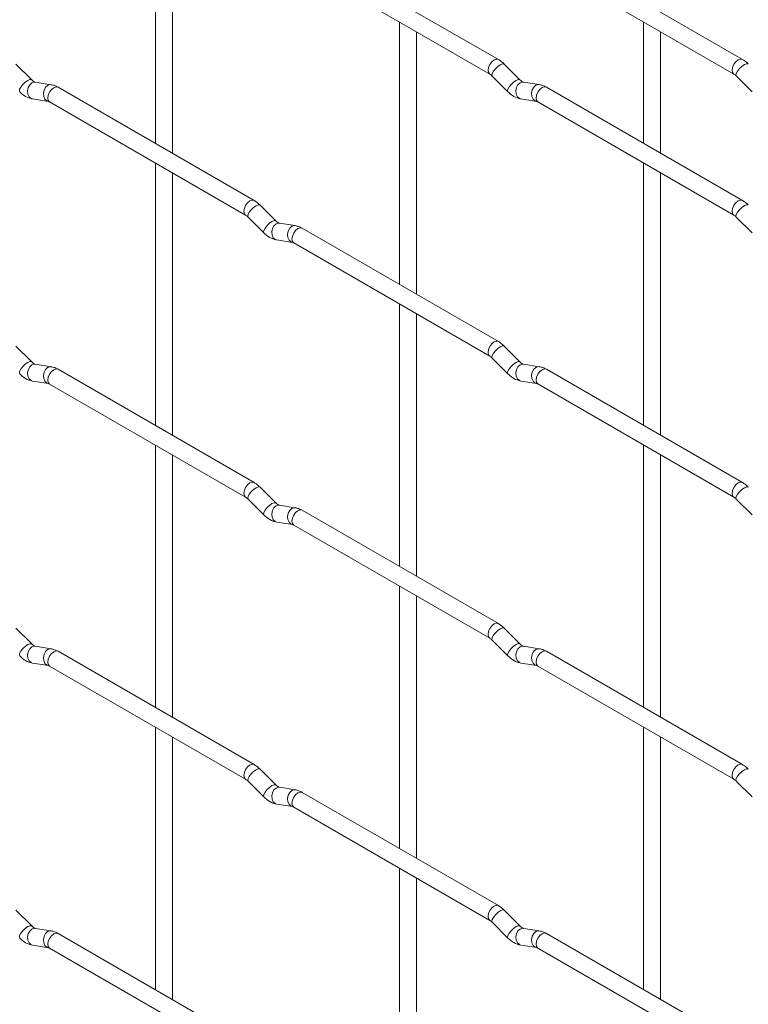
# Paper-space layout 'Layout1' of a CAD drawing. Units: millimetres. Extents: x -885 to 927, y -951 to 1094.
# Drawn here: x 67 to 174, y 343 to 488 of the extents above; entities that cross this region are included whole.
import ezdxf

# ---------------------------------------------------------------- set-up
doc = ezdxf.new("R2010")
doc.units = ezdxf.units.MM

psp = doc.layouts.get("Layout1")

# ---------------------------------------------------------------- linework, layer by layer
at = {"color": 7, "linetype": 'Continuous', "lineweight": 15}
for p, q in [((86.5, 508.6), (86.5, 470.01)), ((89, 468.57), (89, 507.16)), ((136.96, 482.36), (108.11, 499.02)), ((172.88, 482.37), (144.03, 499.02)), ((106.86, 496.85), (135.71, 480.2)), ((142.78, 496.86), (171.63, 480.2)), ((122.42, 487.87), (122.42, 449.27)), ((158.34, 487.87), (158.34, 470.02)), ((124.92, 447.83), (124.92, 486.42)), ((160.84, 468.57), (160.84, 486.43)), ((68.3, 479.37), (65.98, 481.69)), ((140.14, 479.37), (137.82, 481.69)), ((68.3, 479.37), (68.29, 479.38)), ((136.05, 479.92), (138.38, 477.6)), ((140.14, 479.37), (140.13, 479.38)), ((171.97, 479.93), (174.3, 477.61)), ((71.15, 478.65), (68.82, 479.02)), ((101.03, 461.62), (72.18, 478.28)), ((142.99, 478.66), (140.66, 479.03)), ((172.88, 461.63), (144.03, 478.28)), ((68.44, 476.55), (70.76, 476.18)), ((140.28, 476.56), (142.6, 476.19)), ((70.93, 476.11), (99.78, 459.46)), ((142.78, 476.12), (171.63, 459.46)), ((86.5, 467.12), (86.5, 428.53)), ((158.34, 467.13), (158.34, 428.54)), ((89, 427.09), (89, 465.68)), ((160.84, 427.09), (160.84, 465.69)), ((104.22, 458.63), (101.9, 460.95)), ((100.13, 459.18), (102.46, 456.86)), ((171.97, 459.19), (174.3, 456.87)), ((104.22, 458.63), (104.21, 458.64)), ((107.07, 457.92), (104.74, 458.28)), ((136.96, 440.88), (108.11, 457.54)), ((104.36, 455.81), (106.68, 455.45)), ((106.86, 455.37), (135.71, 438.72)), ((122.42, 446.39), (122.42, 407.79)), ((124.92, 406.35), (124.92, 444.94)), ((68.3, 437.89), (65.98, 440.21)), ((140.14, 437.89), (137.82, 440.21)), ((68.3, 437.89), (68.29, 437.89)), ((71.15, 437.17), (68.82, 437.54)), ((136.05, 438.44), (138.38, 436.12)), ((140.14, 437.89), (140.13, 437.9)), ((142.99, 437.18), (140.66, 437.54)), ((101.03, 420.14), (72.18, 436.8)), ((172.88, 420.15), (144.03, 436.8)), ((68.44, 435.07), (70.76, 434.7)), ((70.93, 434.63), (99.78, 417.98)), ((140.28, 435.07), (142.6, 434.71)), ((142.78, 434.64), (171.63, 417.98)), ((86.5, 425.64), (86.5, 387.05)), ((158.34, 425.65), (158.34, 387.06)), ((89, 385.61), (89, 424.2)), ((160.84, 385.61), (160.84, 424.21)), ((104.22, 417.15), (101.9, 419.47)), ((100.13, 417.7), (102.46, 415.38)), ((104.22, 417.15), (104.21, 417.16)), ((171.97, 417.71), (174.3, 415.39)), ((107.07, 416.44), (104.74, 416.8)), ((136.96, 399.4), (108.11, 416.06)), ((104.36, 414.33), (106.68, 413.97)), ((106.86, 413.89), (135.71, 397.24)), ((122.42, 404.91), (122.42, 366.31)), ((124.92, 364.87), (124.92, 403.46)), ((68.3, 396.41), (65.98, 398.73)), ((140.14, 396.41), (137.82, 398.73)), ((136.05, 396.96), (138.38, 394.64)), ((68.3, 396.41), (68.29, 396.41)), ((71.15, 395.69), (68.82, 396.06)), ((101.03, 378.66), (72.18, 395.32)), ((140.14, 396.41), (140.13, 396.42)), ((142.99, 395.7), (140.66, 396.06)), ((172.88, 378.67), (144.03, 395.32)), ((68.44, 393.59), (70.76, 393.22)), ((70.93, 393.15), (99.78, 376.5)), ((140.28, 393.59), (142.6, 393.23)), ((142.78, 393.16), (171.63, 376.5)), ((86.5, 384.16), (86.5, 345.57)), ((158.34, 384.17), (158.34, 345.58)), ((89, 344.13), (89, 382.72)), ((160.84, 344.13), (160.84, 382.73)), ((104.22, 375.67), (101.9, 377.99)), ((100.13, 376.22), (102.46, 373.9)), ((104.22, 375.67), (104.21, 375.68)), ((107.07, 374.96), (104.74, 375.32)), ((171.97, 376.23), (174.3, 373.91)), ((136.96, 357.92), (108.11, 374.58)), ((104.36, 372.85), (106.68, 372.49)), ((106.86, 372.41), (135.71, 355.76)), ((122.42, 363.43), (122.42, 324.83)), ((124.92, 323.39), (124.92, 361.98)), ((68.3, 354.93), (65.98, 357.25)), ((140.14, 354.93), (137.82, 357.25)), ((68.3, 354.93), (68.29, 354.93)), ((136.05, 355.48), (138.38, 353.16)), ((140.14, 354.93), (140.13, 354.94)), ((71.15, 354.21), (68.82, 354.58)), ((101.03, 337.18), (72.18, 353.83)), ((142.99, 354.22), (140.66, 354.58)), ((172.88, 337.19), (144.03, 353.84)), ((68.44, 352.11), (70.76, 351.74)), ((140.28, 352.11), (142.6, 351.75)), ((70.93, 351.67), (99.78, 335.02)), ((142.78, 351.68), (171.63, 335.02))]:
    psp.add_line(p, q, dxfattribs=at)
at = {"color": 8, "linetype": 'Continuous', "lineweight": 15, "flags": 128}
for points in [[(136.96, 482.36), (136.67, 482.42), (136.33, 482.3), (135.99, 482.03), (135.71, 481.64), (135.51, 481.2), (135.45, 480.77), (135.51, 480.42), (135.7, 480.2)], [(172.88, 482.37), (172.59, 482.42), (172.25, 482.31), (171.91, 482.03), (171.63, 481.65), (171.43, 481.2), (171.37, 480.78), (171.43, 480.42), (171.62, 480.2)], [(137.82, 481.69), (137.77, 481.72), (137.55, 481.73), (137.24, 481.59), (136.88, 481.34), (136.52, 481), (136.23, 480.64), (136.05, 480.3), (136, 480.04), (136.05, 479.92)], [(173.74, 481.7), (173.7, 481.73), (173.47, 481.73), (173.16, 481.6), (172.8, 481.34), (172.45, 481.01), (172.16, 480.64), (171.97, 480.3), (171.92, 480.04), (171.97, 479.93)], [(68.29, 479.38), (68.26, 479.4), (68.04, 479.4), (67.72, 479.27), (67.36, 479.01), (67.01, 478.68), (66.72, 478.31), (66.53, 477.97), (66.49, 477.71), (66.54, 477.6)], [(140.13, 479.38), (140.1, 479.4), (139.88, 479.41), (139.56, 479.27), (139.2, 479.02), (138.85, 478.68), (138.56, 478.32), (138.38, 477.98), (138.33, 477.72), (138.38, 477.6)], [(68.82, 479.02), (68.69, 479.03), (68.33, 478.92), (68.01, 478.64), (67.79, 478.22), (67.7, 477.75), (67.74, 477.27), (67.93, 476.88), (68.22, 476.62), (68.44, 476.55)], [(71.15, 478.65), (71.01, 478.66), (70.65, 478.55), (70.34, 478.27), (70.12, 477.86), (70.02, 477.38), (70.07, 476.91), (70.25, 476.51), (70.54, 476.26), (70.74, 476.19)], [(72.18, 478.28), (71.9, 478.33), (71.56, 478.21), (71.22, 477.94), (70.93, 477.55), (70.74, 477.11), (70.68, 476.68), (70.74, 476.33), (70.93, 476.11), (70.93, 476.11)], [(140.66, 479.03), (140.53, 479.03), (140.17, 478.92), (139.85, 478.64), (139.63, 478.23), (139.54, 477.75), (139.59, 477.28), (139.77, 476.88), (140.06, 476.63), (140.28, 476.56)], [(142.99, 478.66), (142.85, 478.67), (142.49, 478.56), (142.18, 478.28), (141.96, 477.87), (141.86, 477.39), (141.91, 476.92), (142.1, 476.52), (142.39, 476.26), (142.59, 476.19)], [(144.03, 478.28), (143.74, 478.34), (143.4, 478.22), (143.06, 477.95), (142.78, 477.56), (142.58, 477.12), (142.52, 476.69), (142.58, 476.34), (142.78, 476.12), (142.78, 476.12)], [(101.03, 461.62), (100.75, 461.68), (100.41, 461.56), (100.07, 461.29), (99.78, 460.9), (99.59, 460.46), (99.53, 460.03), (99.59, 459.68), (99.78, 459.46)], [(101.9, 460.95), (101.85, 460.98), (101.63, 460.99), (101.32, 460.85), (100.96, 460.6), (100.6, 460.26), (100.31, 459.89), (100.13, 459.56), (100.08, 459.29), (100.13, 459.18)], [(172.88, 461.63), (172.59, 461.68), (172.25, 461.57), (171.91, 461.29), (171.63, 460.91), (171.43, 460.46), (171.37, 460.03), (171.43, 459.68), (171.62, 459.46)], [(173.74, 460.96), (173.7, 460.99), (173.47, 460.99), (173.16, 460.86), (172.8, 460.6), (172.45, 460.27), (172.16, 459.9), (171.97, 459.56), (171.92, 459.3), (171.97, 459.19)], [(104.21, 458.64), (104.18, 458.66), (103.96, 458.67), (103.64, 458.53), (103.28, 458.27), (102.93, 457.94), (102.64, 457.57), (102.46, 457.23), (102.41, 456.97), (102.46, 456.86)], [(104.74, 458.28), (104.61, 458.29), (104.25, 458.18), (103.93, 457.9), (103.71, 457.49), (103.62, 457.01), (103.67, 456.54), (103.85, 456.14), (104.14, 455.88), (104.36, 455.81)], [(107.07, 457.92), (106.93, 457.93), (106.57, 457.82), (106.26, 457.53), (106.04, 457.12), (105.94, 456.64), (105.99, 456.17), (106.17, 455.78), (106.46, 455.52), (106.67, 455.45)], [(108.11, 457.54), (107.82, 457.59), (107.48, 457.48), (107.14, 457.2), (106.86, 456.82), (106.66, 456.38), (106.6, 455.95), (106.66, 455.59), (106.86, 455.37), (106.86, 455.37)], [(136.96, 440.88), (136.67, 440.94), (136.33, 440.82), (135.99, 440.55), (135.71, 440.16), (135.51, 439.72), (135.45, 439.29), (135.51, 438.94), (135.7, 438.72)], [(137.82, 440.21), (137.77, 440.24), (137.55, 440.25), (137.24, 440.11), (136.88, 439.86), (136.52, 439.52), (136.23, 439.16), (136.05, 438.82), (136, 438.56), (136.05, 438.44)], [(68.29, 437.89), (68.26, 437.92), (68.04, 437.92), (67.72, 437.79), (67.36, 437.53), (67.01, 437.2), (66.72, 436.83), (66.53, 436.49), (66.49, 436.23), (66.54, 436.12)], [(68.82, 437.54), (68.69, 437.55), (68.33, 437.44), (68.01, 437.16), (67.79, 436.74), (67.7, 436.27), (67.74, 435.79), (67.93, 435.4), (68.22, 435.14), (68.44, 435.07)], [(140.13, 437.9), (140.1, 437.92), (139.88, 437.93), (139.56, 437.79), (139.2, 437.54), (138.85, 437.2), (138.56, 436.84), (138.38, 436.5), (138.33, 436.24), (138.38, 436.12)], [(140.66, 437.54), (140.53, 437.55), (140.17, 437.44), (139.85, 437.16), (139.63, 436.75), (139.54, 436.27), (139.59, 435.8), (139.77, 435.4), (140.06, 435.15), (140.28, 435.07)], [(71.15, 437.17), (71.01, 437.18), (70.65, 437.07), (70.34, 436.79), (70.12, 436.38), (70.02, 435.9), (70.07, 435.43), (70.25, 435.03), (70.54, 434.78), (70.74, 434.71)], [(72.18, 436.8), (71.9, 436.85), (71.56, 436.73), (71.22, 436.46), (70.93, 436.07), (70.74, 435.63), (70.68, 435.2), (70.74, 434.85), (70.93, 434.63), (70.93, 434.63)], [(142.99, 437.18), (142.85, 437.19), (142.49, 437.08), (142.18, 436.8), (141.96, 436.39), (141.86, 435.91), (141.91, 435.44), (142.1, 435.04), (142.39, 434.78), (142.59, 434.71)], [(144.03, 436.8), (143.74, 436.86), (143.4, 436.74), (143.06, 436.47), (142.78, 436.08), (142.58, 435.64), (142.52, 435.21), (142.58, 434.86), (142.78, 434.64), (142.78, 434.64)], [(101.03, 420.14), (100.75, 420.2), (100.41, 420.08), (100.07, 419.81), (99.78, 419.42), (99.59, 418.98), (99.53, 418.55), (99.59, 418.2), (99.78, 417.98)], [(172.88, 420.15), (172.59, 420.2), (172.25, 420.09), (171.91, 419.81), (171.63, 419.43), (171.43, 418.98), (171.37, 418.55), (171.43, 418.2), (171.62, 417.98)], [(101.9, 419.47), (101.85, 419.5), (101.63, 419.51), (101.32, 419.37), (100.96, 419.11), (100.6, 418.78), (100.31, 418.41), (100.13, 418.08), (100.08, 417.81), (100.13, 417.7)], [(173.74, 419.48), (173.7, 419.51), (173.47, 419.51), (173.16, 419.38), (172.8, 419.12), (172.45, 418.79), (172.16, 418.42), (171.97, 418.08), (171.92, 417.82), (171.97, 417.71)], [(104.21, 417.16), (104.18, 417.18), (103.96, 417.18), (103.64, 417.05), (103.28, 416.79), (102.93, 416.46), (102.64, 416.09), (102.46, 415.75), (102.41, 415.49), (102.46, 415.38)], [(104.74, 416.8), (104.61, 416.81), (104.25, 416.7), (103.93, 416.42), (103.71, 416.01), (103.62, 415.53), (103.67, 415.06), (103.85, 414.66), (104.14, 414.4), (104.36, 414.33)], [(107.07, 416.44), (106.93, 416.44), (106.57, 416.34), (106.26, 416.05), (106.04, 415.64), (105.94, 415.16), (105.99, 414.69), (106.17, 414.3), (106.46, 414.04), (106.67, 413.97)], [(108.11, 416.06), (107.82, 416.11), (107.48, 416), (107.14, 415.72), (106.86, 415.34), (106.66, 414.9), (106.6, 414.47), (106.66, 414.11), (106.86, 413.89), (106.86, 413.89)], [(136.96, 399.4), (136.67, 399.46), (136.33, 399.34), (135.99, 399.07), (135.71, 398.68), (135.51, 398.24), (135.45, 397.81), (135.51, 397.46), (135.7, 397.24)], [(137.82, 398.73), (137.77, 398.76), (137.55, 398.77), (137.24, 398.63), (136.88, 398.38), (136.52, 398.04), (136.23, 397.68), (136.05, 397.34), (136, 397.08), (136.05, 396.96)], [(68.29, 396.41), (68.26, 396.44), (68.04, 396.44), (67.72, 396.31), (67.36, 396.05), (67.01, 395.72), (66.72, 395.35), (66.53, 395.01), (66.49, 394.75), (66.54, 394.64)], [(68.82, 396.06), (68.69, 396.07), (68.33, 395.96), (68.01, 395.67), (67.79, 395.26), (67.7, 394.79), (67.74, 394.31), (67.93, 393.92), (68.22, 393.66), (68.44, 393.59)], [(71.15, 395.69), (71.01, 395.7), (70.65, 395.59), (70.34, 395.31), (70.12, 394.9), (70.02, 394.42), (70.07, 393.95), (70.25, 393.55), (70.54, 393.3), (70.74, 393.23)], [(72.18, 395.32), (71.9, 395.37), (71.56, 395.25), (71.22, 394.98), (70.93, 394.59), (70.74, 394.15), (70.68, 393.72), (70.74, 393.37), (70.93, 393.15), (70.93, 393.15)], [(140.13, 396.42), (140.1, 396.44), (139.88, 396.45), (139.56, 396.31), (139.2, 396.06), (138.85, 395.72), (138.56, 395.36), (138.38, 395.02), (138.33, 394.76), (138.38, 394.64)], [(140.66, 396.06), (140.53, 396.07), (140.17, 395.96), (139.85, 395.68), (139.63, 395.27), (139.54, 394.79), (139.59, 394.32), (139.77, 393.92), (140.06, 393.67), (140.28, 393.59)], [(142.99, 395.7), (142.85, 395.71), (142.49, 395.6), (142.18, 395.32), (141.96, 394.91), (141.86, 394.43), (141.91, 393.96), (142.1, 393.56), (142.39, 393.3), (142.59, 393.23)], [(144.03, 395.32), (143.74, 395.38), (143.4, 395.26), (143.06, 394.99), (142.78, 394.6), (142.58, 394.16), (142.52, 393.73), (142.58, 393.38), (142.78, 393.16), (142.78, 393.16)], [(101.03, 378.66), (100.75, 378.72), (100.41, 378.6), (100.07, 378.33), (99.78, 377.94), (99.59, 377.5), (99.53, 377.07), (99.59, 376.72), (99.78, 376.5)], [(101.9, 377.99), (101.85, 378.02), (101.63, 378.03), (101.32, 377.89), (100.96, 377.63), (100.6, 377.3), (100.31, 376.93), (100.13, 376.6), (100.08, 376.33), (100.13, 376.22)], [(172.88, 378.67), (172.59, 378.72), (172.25, 378.61), (171.91, 378.33), (171.63, 377.95), (171.43, 377.5), (171.37, 377.07), (171.43, 376.72), (171.62, 376.5)], [(173.74, 378), (173.7, 378.03), (173.47, 378.03), (173.16, 377.9), (172.8, 377.64), (172.45, 377.31), (172.16, 376.94), (171.97, 376.6), (171.92, 376.34), (171.97, 376.23)], [(104.21, 375.68), (104.18, 375.7), (103.96, 375.7), (103.64, 375.57), (103.28, 375.31), (102.93, 374.98), (102.64, 374.61), (102.46, 374.27), (102.41, 374.01), (102.46, 373.9)], [(104.74, 375.32), (104.61, 375.33), (104.25, 375.22), (103.93, 374.94), (103.71, 374.53), (103.62, 374.05), (103.67, 373.58), (103.85, 373.18), (104.14, 372.92), (104.36, 372.85)], [(107.07, 374.96), (106.93, 374.96), (106.57, 374.86), (106.26, 374.57), (106.04, 374.16), (105.94, 373.68), (105.99, 373.21), (106.17, 372.82), (106.46, 372.56), (106.67, 372.49)], [(108.11, 374.58), (107.82, 374.63), (107.48, 374.52), (107.14, 374.24), (106.86, 373.86), (106.66, 373.42), (106.6, 372.99), (106.66, 372.63), (106.86, 372.41), (106.86, 372.41)], [(136.96, 357.92), (136.67, 357.98), (136.33, 357.86), (135.99, 357.59), (135.71, 357.2), (135.51, 356.76), (135.45, 356.33), (135.51, 355.98), (135.7, 355.76)], [(137.82, 357.25), (137.77, 357.28), (137.55, 357.29), (137.24, 357.15), (136.88, 356.9), (136.52, 356.56), (136.23, 356.2), (136.05, 355.86), (136, 355.6), (136.05, 355.48)], [(68.29, 354.93), (68.26, 354.96), (68.04, 354.96), (67.72, 354.83), (67.36, 354.57), (67.01, 354.23), (66.72, 353.87), (66.53, 353.53), (66.49, 353.27), (66.54, 353.16)], [(140.13, 354.94), (140.1, 354.96), (139.88, 354.97), (139.56, 354.83), (139.2, 354.58), (138.85, 354.24), (138.56, 353.88), (138.38, 353.54), (138.33, 353.28), (138.38, 353.16)], [(68.82, 354.58), (68.69, 354.59), (68.33, 354.48), (68.01, 354.19), (67.79, 353.78), (67.7, 353.3), (67.74, 352.83), (67.93, 352.44), (68.22, 352.18), (68.44, 352.11)], [(71.15, 354.21), (71.01, 354.22), (70.65, 354.11), (70.34, 353.83), (70.12, 353.42), (70.02, 352.94), (70.07, 352.47), (70.25, 352.07), (70.54, 351.82), (70.74, 351.75)], [(72.18, 353.83), (71.9, 353.89), (71.56, 353.77), (71.22, 353.5), (70.93, 353.11), (70.74, 352.67), (70.68, 352.24), (70.74, 351.89), (70.93, 351.67), (70.93, 351.67)], [(140.66, 354.58), (140.53, 354.59), (140.17, 354.48), (139.85, 354.2), (139.63, 353.79), (139.54, 353.31), (139.59, 352.84), (139.77, 352.44), (140.06, 352.19), (140.28, 352.11)], [(142.99, 354.22), (142.85, 354.23), (142.49, 354.12), (142.18, 353.84), (141.96, 353.43), (141.86, 352.95), (141.91, 352.47), (142.1, 352.08), (142.39, 351.82), (142.59, 351.75)], [(144.03, 353.84), (143.74, 353.9), (143.4, 353.78), (143.06, 353.51), (142.78, 353.12), (142.58, 352.68), (142.52, 352.25), (142.58, 351.9), (142.78, 351.68), (142.78, 351.68)]]:
    psp.add_lwpolyline(points, dxfattribs=at)
at = {"color": 7, "linetype": 'Continuous', "lineweight": 15}
for points, knots in [([(137.82, 481.69), (137.68, 481.83), (137.4, 482.08), (137.1, 482.27), (136.96, 482.36)], [0, 0, 0, 0, 0.520084, 1, 1, 1, 1]), ([(173.74, 481.7), (173.6, 481.83), (173.32, 482.09), (173.02, 482.28), (172.88, 482.37)], [0, 0, 0, 0, 0.520084, 1, 1, 1, 1]), ([(68.82, 479.02), (68.81, 479.02), (68.78, 479.03), (68.58, 479.12), (68.4, 479.28), (68.3, 479.37)], [0, 0, 0, 0, 0.269975, 0.608171, 1, 1, 1, 1]), ([(135.71, 480.2), (135.76, 480.16), (135.87, 480.1), (135.99, 479.98), (136.05, 479.92)], [0, 0, 0, 0, 0.524096, 1, 1, 1, 1]), ([(140.66, 479.03), (140.65, 479.03), (140.62, 479.03), (140.42, 479.12), (140.24, 479.29), (140.14, 479.37)], [0, 0, 0, 0, 0.269975, 0.608171, 1, 1, 1, 1]), ([(171.63, 480.2), (171.68, 480.17), (171.79, 480.1), (171.91, 479.98), (171.97, 479.93)], [0, 0, 0, 0, 0.524096, 1, 1, 1, 1]), ([(72.18, 478.28), (72.01, 478.37), (71.68, 478.54), (71.32, 478.62), (71.15, 478.65)], [0, 0, 0, 0, 0.514814, 1, 1, 1, 1]), ([(144.03, 478.28), (143.85, 478.37), (143.52, 478.55), (143.16, 478.62), (142.99, 478.66)], [0, 0, 0, 0, 0.514814, 1, 1, 1, 1]), ([(66.54, 477.6), (66.68, 477.47), (67.09, 477.08), (67.73, 476.71), (68.25, 476.59), (68.44, 476.55)], [0, 0, 0, 0, 0.25153, 0.729095, 1, 1, 1, 1]), ([(138.38, 477.6), (138.52, 477.47), (138.93, 477.09), (139.58, 476.71), (140.09, 476.6), (140.28, 476.56)], [0, 0, 0, 0, 0.2515305, 0.7290949, 1, 1, 1, 1]), ([(70.76, 476.18), (70.77, 476.18), (70.8, 476.18), (70.89, 476.13), (70.93, 476.11)], [0, 0, 0, 0, 0.533867, 1, 1, 1, 1]), ([(142.6, 476.19), (142.62, 476.19), (142.64, 476.19), (142.73, 476.14), (142.78, 476.12)], [0, 0, 0, 0, 0.533867, 1, 1, 1, 1]), ([(101.9, 460.95), (101.76, 461.08), (101.48, 461.34), (101.18, 461.53), (101.03, 461.62)], [0, 0, 0, 0, 0.520084, 1, 1, 1, 1]), ([(173.74, 460.96), (173.6, 461.09), (173.32, 461.35), (173.02, 461.54), (172.88, 461.63)], [0, 0, 0, 0, 0.520084, 1, 1, 1, 1]), ([(99.78, 459.46), (99.84, 459.42), (99.95, 459.36), (100.07, 459.24), (100.13, 459.18)], [0, 0, 0, 0, 0.524096, 1, 1, 1, 1]), ([(171.63, 459.46), (171.68, 459.43), (171.79, 459.36), (171.91, 459.24), (171.97, 459.19)], [0, 0, 0, 0, 0.524096, 1, 1, 1, 1]), ([(104.74, 458.28), (104.73, 458.28), (104.7, 458.29), (104.5, 458.38), (104.32, 458.54), (104.22, 458.63)], [0, 0, 0, 0, 0.269975, 0.608171, 1, 1, 1, 1]), ([(108.11, 457.54), (107.93, 457.63), (107.6, 457.8), (107.24, 457.88), (107.07, 457.92)], [0, 0, 0, 0, 0.514814, 1, 1, 1, 1]), ([(102.46, 456.86), (102.6, 456.73), (103.01, 456.35), (103.66, 455.97), (104.17, 455.85), (104.36, 455.81)], [0, 0, 0, 0, 0.2515305, 0.7290949, 1, 1, 1, 1]), ([(106.68, 455.45), (106.69, 455.45), (106.72, 455.44), (106.81, 455.4), (106.86, 455.37)], [0, 0, 0, 0, 0.533867, 1, 1, 1, 1]), ([(137.82, 440.21), (137.68, 440.35), (137.4, 440.6), (137.1, 440.79), (136.96, 440.88)], [0, 0, 0, 0, 0.520084, 1, 1, 1, 1]), ([(68.82, 437.54), (68.81, 437.54), (68.78, 437.55), (68.58, 437.63), (68.4, 437.8), (68.3, 437.89)], [0, 0, 0, 0, 0.269975, 0.608171, 1, 1, 1, 1]), ([(135.71, 438.72), (135.76, 438.68), (135.87, 438.62), (135.99, 438.5), (136.05, 438.44)], [0, 0, 0, 0, 0.524096, 1, 1, 1, 1]), ([(140.66, 437.54), (140.65, 437.55), (140.62, 437.55), (140.42, 437.64), (140.24, 437.81), (140.14, 437.89)], [0, 0, 0, 0, 0.269975, 0.608171, 1, 1, 1, 1]), ([(66.54, 436.12), (66.68, 435.99), (67.09, 435.6), (67.73, 435.23), (68.25, 435.11), (68.44, 435.07)], [0, 0, 0, 0, 0.25153, 0.729095, 1, 1, 1, 1]), ([(72.18, 436.8), (72.01, 436.89), (71.68, 437.06), (71.32, 437.14), (71.15, 437.17)], [0, 0, 0, 0, 0.514814, 1, 1, 1, 1]), ([(138.38, 436.12), (138.52, 435.99), (138.93, 435.61), (139.58, 435.23), (140.09, 435.12), (140.28, 435.07)], [0, 0, 0, 0, 0.2515305, 0.7290949, 1, 1, 1, 1]), ([(144.03, 436.8), (143.85, 436.89), (143.52, 437.07), (143.16, 437.14), (142.99, 437.18)], [0, 0, 0, 0, 0.514814, 1, 1, 1, 1]), ([(70.76, 434.7), (70.77, 434.7), (70.8, 434.7), (70.89, 434.65), (70.93, 434.63)], [0, 0, 0, 0, 0.533867, 1, 1, 1, 1]), ([(142.6, 434.71), (142.62, 434.71), (142.64, 434.71), (142.73, 434.66), (142.78, 434.64)], [0, 0, 0, 0, 0.533867, 1, 1, 1, 1]), ([(101.9, 419.47), (101.76, 419.6), (101.48, 419.86), (101.18, 420.05), (101.03, 420.14)], [0, 0, 0, 0, 0.520084, 1, 1, 1, 1]), ([(173.74, 419.48), (173.6, 419.61), (173.32, 419.87), (173.02, 420.06), (172.88, 420.15)], [0, 0, 0, 0, 0.520084, 1, 1, 1, 1]), ([(99.78, 417.98), (99.84, 417.94), (99.95, 417.87), (100.07, 417.76), (100.13, 417.7)], [0, 0, 0, 0, 0.524096, 1, 1, 1, 1]), ([(104.74, 416.8), (104.73, 416.8), (104.7, 416.81), (104.5, 416.9), (104.32, 417.06), (104.22, 417.15)], [0, 0, 0, 0, 0.269975, 0.608171, 1, 1, 1, 1]), ([(171.63, 417.98), (171.68, 417.95), (171.79, 417.88), (171.91, 417.76), (171.97, 417.71)], [0, 0, 0, 0, 0.524096, 1, 1, 1, 1]), ([(108.11, 416.06), (107.93, 416.15), (107.6, 416.32), (107.24, 416.4), (107.07, 416.44)], [0, 0, 0, 0, 0.514814, 1, 1, 1, 1]), ([(102.46, 415.38), (102.6, 415.25), (103.01, 414.87), (103.66, 414.49), (104.17, 414.37), (104.36, 414.33)], [0, 0, 0, 0, 0.2515305, 0.7290949, 1, 1, 1, 1]), ([(106.68, 413.97), (106.69, 413.97), (106.72, 413.96), (106.81, 413.92), (106.86, 413.89)], [0, 0, 0, 0, 0.533867, 1, 1, 1, 1]), ([(137.82, 398.73), (137.68, 398.87), (137.4, 399.12), (137.1, 399.31), (136.96, 399.4)], [0, 0, 0, 0, 0.520084, 1, 1, 1, 1]), ([(135.71, 397.24), (135.76, 397.2), (135.87, 397.14), (135.99, 397.02), (136.05, 396.96)], [0, 0, 0, 0, 0.524096, 1, 1, 1, 1]), ([(68.82, 396.06), (68.81, 396.06), (68.78, 396.07), (68.58, 396.15), (68.4, 396.32), (68.3, 396.41)], [0, 0, 0, 0, 0.269975, 0.608171, 1, 1, 1, 1]), ([(72.18, 395.32), (72.01, 395.41), (71.68, 395.58), (71.32, 395.66), (71.15, 395.69)], [0, 0, 0, 0, 0.514814, 1, 1, 1, 1]), ([(140.66, 396.06), (140.65, 396.07), (140.62, 396.07), (140.42, 396.16), (140.24, 396.33), (140.14, 396.41)], [0, 0, 0, 0, 0.269975, 0.608171, 1, 1, 1, 1]), ([(144.03, 395.32), (143.85, 395.41), (143.52, 395.59), (143.16, 395.66), (142.99, 395.7)], [0, 0, 0, 0, 0.514814, 1, 1, 1, 1]), ([(66.54, 394.64), (66.68, 394.51), (67.09, 394.12), (67.73, 393.75), (68.25, 393.63), (68.44, 393.59)], [0, 0, 0, 0, 0.25153, 0.729095, 1, 1, 1, 1]), ([(138.38, 394.64), (138.52, 394.51), (138.93, 394.13), (139.58, 393.75), (140.09, 393.64), (140.28, 393.59)], [0, 0, 0, 0, 0.2515305, 0.7290949, 1, 1, 1, 1]), ([(70.76, 393.22), (70.77, 393.22), (70.8, 393.22), (70.89, 393.17), (70.93, 393.15)], [0, 0, 0, 0, 0.533867, 1, 1, 1, 1]), ([(142.6, 393.23), (142.62, 393.23), (142.64, 393.23), (142.73, 393.18), (142.78, 393.16)], [0, 0, 0, 0, 0.533867, 1, 1, 1, 1]), ([(101.9, 377.99), (101.76, 378.12), (101.48, 378.38), (101.18, 378.57), (101.03, 378.66)], [0, 0, 0, 0, 0.520084, 1, 1, 1, 1]), ([(173.74, 378), (173.6, 378.13), (173.32, 378.39), (173.02, 378.58), (172.88, 378.67)], [0, 0, 0, 0, 0.520084, 1, 1, 1, 1]), ([(99.78, 376.5), (99.84, 376.46), (99.95, 376.39), (100.07, 376.28), (100.13, 376.22)], [0, 0, 0, 0, 0.524096, 1, 1, 1, 1]), ([(171.63, 376.5), (171.68, 376.47), (171.79, 376.4), (171.91, 376.28), (171.97, 376.23)], [0, 0, 0, 0, 0.524096, 1, 1, 1, 1]), ([(104.74, 375.32), (104.73, 375.32), (104.7, 375.33), (104.5, 375.42), (104.32, 375.58), (104.22, 375.67)], [0, 0, 0, 0, 0.269975, 0.608171, 1, 1, 1, 1]), ([(102.46, 373.9), (102.6, 373.77), (103.01, 373.39), (103.66, 373.01), (104.17, 372.89), (104.36, 372.85)], [0, 0, 0, 0, 0.2515305, 0.7290949, 1, 1, 1, 1]), ([(108.11, 374.58), (107.93, 374.67), (107.6, 374.84), (107.24, 374.92), (107.07, 374.96)], [0, 0, 0, 0, 0.514814, 1, 1, 1, 1]), ([(106.68, 372.49), (106.69, 372.49), (106.72, 372.48), (106.81, 372.44), (106.86, 372.41)], [0, 0, 0, 0, 0.533867, 1, 1, 1, 1]), ([(137.82, 357.25), (137.68, 357.39), (137.4, 357.64), (137.1, 357.83), (136.96, 357.92)], [0, 0, 0, 0, 0.520084, 1, 1, 1, 1]), ([(68.82, 354.58), (68.81, 354.58), (68.78, 354.59), (68.58, 354.67), (68.4, 354.84), (68.3, 354.93)], [0, 0, 0, 0, 0.269975, 0.608171, 1, 1, 1, 1]), ([(135.71, 355.76), (135.76, 355.72), (135.87, 355.66), (135.99, 355.54), (136.05, 355.48)], [0, 0, 0, 0, 0.524096, 1, 1, 1, 1]), ([(140.66, 354.58), (140.65, 354.59), (140.62, 354.59), (140.42, 354.68), (140.24, 354.84), (140.14, 354.93)], [0, 0, 0, 0, 0.269975, 0.608171, 1, 1, 1, 1]), ([(72.18, 353.83), (72.01, 353.93), (71.68, 354.1), (71.32, 354.18), (71.15, 354.21)], [0, 0, 0, 0, 0.514814, 1, 1, 1, 1]), ([(144.03, 353.84), (143.85, 353.93), (143.52, 354.11), (143.16, 354.18), (142.99, 354.22)], [0, 0, 0, 0, 0.514814, 1, 1, 1, 1]), ([(66.54, 353.16), (66.68, 353.02), (67.09, 352.64), (67.73, 352.27), (68.25, 352.15), (68.44, 352.11)], [0, 0, 0, 0, 0.25153, 0.729095, 1, 1, 1, 1]), ([(138.38, 353.16), (138.52, 353.03), (138.93, 352.65), (139.58, 352.27), (140.09, 352.16), (140.28, 352.11)], [0, 0, 0, 0, 0.2515305, 0.7290949, 1, 1, 1, 1]), ([(70.76, 351.74), (70.77, 351.74), (70.8, 351.74), (70.89, 351.69), (70.93, 351.67)], [0, 0, 0, 0, 0.533867, 1, 1, 1, 1]), ([(142.6, 351.75), (142.62, 351.75), (142.64, 351.75), (142.73, 351.7), (142.78, 351.68)], [0, 0, 0, 0, 0.533867, 1, 1, 1, 1])]:
    psp.add_open_spline(points, degree=3, knots=knots, dxfattribs=at)

doc.saveas('drawing.dxf')
